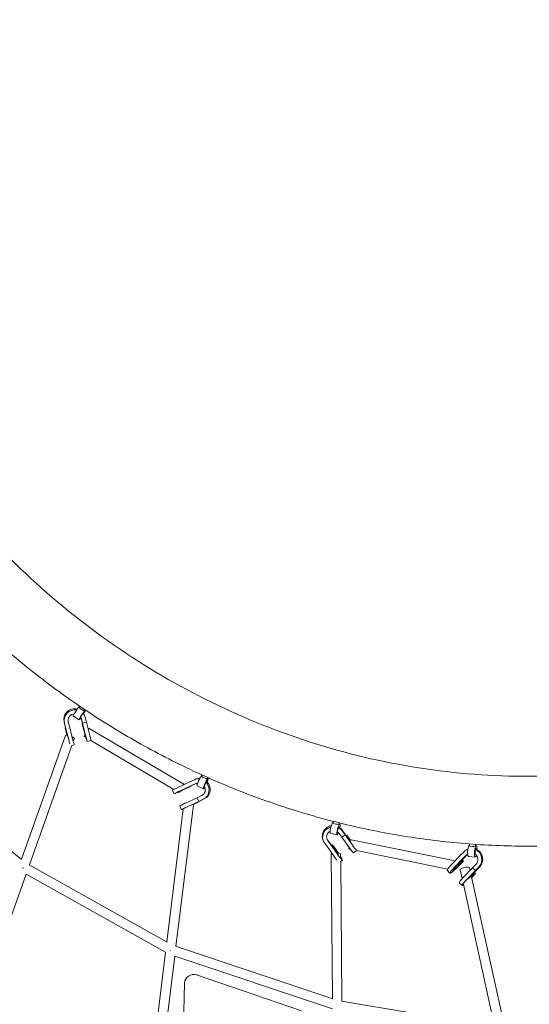
# Model space of a CAD drawing. Units: millimetres. Extents: x -4889 to 4909, y -4930 to 4930.
# Drawn here: x -1280 to -260, y -1844 to 127 of the extents above; entities that cross this region are included whole.
import ezdxf

# ---------------------------------------------------------------- set-up
doc = ezdxf.new("R2010")
doc.units = ezdxf.units.MM
doc.header["$LTSCALE"] = 20
doc.linetypes.add('HIDDEN', pattern=[9.525, 6.35, -3.175])
doc.layers.add('2d', color=230, linetype='Continuous')
doc.layers.add('ASTM-Safetyzone', color=64, linetype='HIDDEN')

# ---------------------------------------------------------------- blocks, each defined once
blk = doc.blocks.new('COR1710_2D')
at = {"color": 0, "linetype": 'Continuous', "lineweight": 0}
for p, q in [((-1699.9, -1077.4), (-1699.3, -1077.8)), ((-1698.8, -1077.1), (-1699.7, -1078.5)), ((-1688.9, -1083.8), (-1689.6, -1084.9)), ((-1712.5, -1096.1), (-1700.9, -1103.9)), ((-1696.8, -1099.1), (-1694.4, -1108.5)), ((-1696, -1101.2), (-1693.6, -1110.7)), ((-1689.7, -1095.1), (-1688.9, -1097.3)), ((-1689.4, -1084.5), (-1688.3, -1085.2)), ((-1688.3, -1099.2), (-1685.9, -1108.7)), ((-1728.2, -1117.5), (-1730.7, -1107.9)), ((-1727.4, -1119.7), (-1729.9, -1110.2)), ((-1728.2, -1117.5), (-1722.5, -1139.9)), ((-1727.5, -1120.4), (-1728.2, -1120.6)), ((-1728.2, -1120.6), (-1727.2, -1123.5)), ((-1725, -1133.2), (-1728.2, -1120.6)), ((-1727.4, -1119.7), (-1721.2, -1144.1)), ((-1727.2, -1123.5), (-1726.7, -1123.3)), ((-1724.4, -1134.8), (-1727.2, -1123.5)), ((-1719.7, -1117.7), (-1722.1, -1108.1)), ((-1719.7, -1117.7), (-1713.4, -1142)), ((-1694.4, -1108.5), (-1694.4, -1108.5)), ((-1694.4, -1108.5), (-1688.1, -1133)), ((-1693.7, -1111.4), (-1694.4, -1111.6)), ((-1694.4, -1111.6), (-1693.4, -1114.5)), ((-1691.2, -1124.2), (-1694.4, -1111.6)), ((-1693.6, -1110.7), (-1694, -1109.6)), ((-1693.6, -1110.7), (-1694, -1109.6)), ((-1685.9, -1108.7), (-1693.6, -1110.7)), ((-1685.9, -1108.7), (-1693.6, -1110.7)), ((-1693.6, -1110.7), (-1687.4, -1135.1)), ((-1693.4, -1114.5), (-1692.9, -1114.4)), ((-1690.2, -1127.1), (-1693.4, -1114.5)), ((-1685.9, -1108.7), (-1679.6, -1133)), ((-1685.9, -1108.7), (-1685.9, -1108.7)), ((-1680.4, -1121.4), (-1490.9, -1233)), ((-1816.1, -1383), (-1727.9, -1135.4)), ((-1712.1, -1147.5), (-1710, -1141.7)), ((-1690, -1137.7), (-1686.6, -1139.8)), ((-1800, -1394.6), (-1714.8, -1155.2)), ((-1710.6, -1154.4), (-1715, -1155.6)), ((-1676.9, -1145.5), (-1684.5, -1147.5)), ((-1677, -1145.4), (-1510.8, -1243.3)), ((-2075, -1174), (-1815.6, -1383.4)), ((-1454.9, -1215.7), (-1454.5, -1215.9)), ((-1454, -1214.6), (-1454.8, -1216.6)), ((-1443, -1219.5), (-1443.7, -1221.1)), ((-1443.5, -1220.8), (-1442.3, -1221.4)), ((-1478.7, -1228.2), (-1501.6, -1238.9)), ((-1475.4, -1235.5), (-1498.3, -1246.2)), ((-1473.3, -1234.8), (-1496.3, -1245.5)), ((-1490.8, -1243.6), (-1478.9, -1238)), ((-1488, -1242.5), (-1476.2, -1237)), ((-1479.1, -1237.5), (-1478.9, -1238)), ((-1478.9, -1238), (-1476.2, -1237)), ((-1478.7, -1228.2), (-1469.7, -1224)), ((-1476.2, -1237), (-1476.5, -1236.3)), ((-1475.4, -1235.5), (-1466.4, -1231.3)), ((-1473.3, -1234.8), (-1464.3, -1230.6)), ((-1465.7, -1222.5), (-1467.8, -1223.2)), ((-1464.2, -1236.2), (-1451.5, -1241.9)), ((-1510, -1252.1), (-1513.3, -1244.8)), ((-1502.2, -1248.4), (-1500.5, -1249.3)), ((-1464.2, -1260), (-1487.1, -1270.7)), ((-1455.2, -1255.8), (-1464.2, -1260)), ((-1464.2, -1260), (-1464.2, -1260)), ((-1460.8, -1267.3), (-1464.2, -1260)), ((-1460.8, -1267.3), (-1464.2, -1260)), ((-1471.7, -1274.1), (-1506.7, -1557.6)), ((-1495.4, -1283.9), (-1498.7, -1276.6)), ((-1490.6, -1271.8), (-1490.7, -1272.4)), ((-1460.8, -1267.3), (-1483.8, -1278)), ((-1458.7, -1266.6), (-1479, -1276)), ((-1472, -1273.4), (-1464.4, -1269.8)), ((-1471.9, -1273.6), (-1461.6, -1268.8)), ((-1464.6, -1269.3), (-1464.4, -1269.8)), ((-1464.4, -1269.8), (-1461.6, -1268.8)), ((-1461.6, -1268.8), (-1462, -1268.1)), ((-1451.9, -1263.1), (-1460.8, -1267.3)), ((-1459.8, -1266.9), (-1460.8, -1267.3)), ((-1459.8, -1266.9), (-1460.8, -1267.3)), ((-1449.8, -1262.4), (-1458.7, -1266.6)), ((-1458.7, -1266.6), (-1458.7, -1266.6)), ((-1491.9, -1282.2), (-1524.7, -1548.8)), ((-1191.8, -1309.3), (-1191.5, -1309.4)), ((-1191.1, -1307.4), (-1191.7, -1310.1)), ((-1179.5, -1310.3), (-1179.9, -1312.5)), ((-1179.9, -1312.3), (-1178.5, -1312.7)), ((-1197.3, -1331.1), (-1184, -1334.5)), ((-1180.3, -1330.8), (-1174.5, -1338.9)), ((-1167.9, -1334.4), (-1174.5, -1338.9)), ((-1167.9, -1334.4), (-1174.5, -1338.9)), ((-1174.5, -1338.9), (-1159.7, -1359.7)), ((-1174.5, -1338.9), (-1174.5, -1338.9)), ((-1174.3, -1324.3), (-1168.5, -1332.4)), ((-1173.7, -1326.3), (-1167.9, -1334.4)), ((-1168.5, -1332.4), (-1168.5, -1332.4)), ((-1168.5, -1332.4), (-1154.8, -1351.6)), ((-1168.2, -1333.4), (-1167.9, -1334.4)), ((-1168.2, -1333.4), (-1167.9, -1334.4)), ((-1167.9, -1334.4), (-1153.1, -1355.2)), ((-1164.2, -1334.8), (-1166, -1336)), ((-1164.4, -1338.2), (-1163.2, -1337.3)), ((-1156.9, -1344.9), (-1164.2, -1334.8)), ((-1163.2, -1337.3), (-1164.2, -1334.8)), ((-1157.3, -1345.5), (-1163.2, -1337.3)), ((-1212.6, -1342.7), (-1211.9, -1344.7)), ((-1203.3, -1358.6), (-1209.1, -1350.5)), ((-1203.3, -1358.6), (-1188.5, -1379.4)), ((-1197.3, -1352.1), (-1203.1, -1344)), ((-1196.7, -1354.1), (-1202.5, -1346)), ((-1197.3, -1352.1), (-1182.4, -1373)), ((-1196.7, -1354.1), (-1181.9, -1374.9)), ((-1193, -1354.5), (-1194.8, -1355.7)), ((-1193.2, -1357.9), (-1192, -1357)), ((-1192, -1357), (-1193, -1354.5)), ((-1185.2, -1365.2), (-1193, -1354.5)), ((-1184.2, -1367.8), (-1192, -1357)), ((-1155.6, -1344.1), (-947.4, -1386.3)), ((-919, -1355.3), (-918.8, -1355.3)), ((-918.8, -1352.5), (-918.8, -1356)), ((-906.8, -1353.4), (-906.8, -1356.2)), ((-906.8, -1356.2), (-905.4, -1356.3)), ((-1193.2, -1662.2), (-1195.8, -1373.2)), ((-1176.7, -1380.3), (-1176.8, -1373)), ((-1159.4, -1362.7), (-1157.1, -1363.2)), ((-1144.5, -1365.7), (-1150.9, -1370.1)), ((-1145, -1365.6), (-962.3, -1402.7)), ((-936.8, -1375.3), (-954.7, -1393.8)), ((-936.8, -1375.3), (-929.7, -1368.1)), ((-931.2, -1381), (-924.2, -1373.8)), ((-929.3, -1380.5), (-922.3, -1373.3)), ((-920.6, -1377.8), (-907, -1378.8)), ((-1800.7, -1394.2), (-1524.2, -1549.1)), ((-1173.1, -1385.3), (-1176.6, -1387.7)), ((-1174.1, -1667.5), (-1176.6, -1387.1)), ((-931.2, -1381), (-949.1, -1399.5)), ((-929.3, -1380.5), (-947.3, -1399.1)), ((-942.4, -1397.5), (-933.2, -1387.8)), ((-940, -1396.5), (-930.8, -1386.8)), ((-934.8, -1386.2), (-933.2, -1387.8)), ((-933.2, -1387.8), (-930.8, -1386.8)), ((-930.8, -1386.8), (-933.1, -1384.4)), ((-905.5, -1393), (-912.5, -1400.2)), ((-900, -1398.7), (-907, -1405.9)), ((-898.1, -1398.2), (-905.1, -1405.4)), ((-1902.3, -1682), (-1806.5, -1412.8)), ((-1806.5, -1412.8), (-1527.2, -1569.2)), ((-957.8, -1411), (-963.3, -1405.3)), ((-952, -1404.8), (-949.9, -1405.2)), ((-937.2, -1404.1), (-933.4, -1421.8)), ((-912.5, -1400.2), (-930.4, -1418.7)), ((-907, -1405.9), (-924.9, -1424.4)), ((-905.1, -1405.4), (-921.6, -1422.4)), ((-918.7, -1400), (-917.5, -1405.3)), ((-915.2, -1415.8), (-848.1, -1720.6)), ((-914.6, -1418.6), (-908.9, -1412.6)), ((-914.3, -1419.9), (-906.5, -1411.7)), ((-912.5, -1400.2), (-912.5, -1400.2)), ((-907, -1405.9), (-912.5, -1400.2)), ((-907, -1405.9), (-912.5, -1400.2)), ((-910.5, -1411), (-908.9, -1412.6)), ((-908.9, -1412.6), (-906.5, -1411.7)), ((-906.5, -1411.7), (-908.8, -1409.3)), ((-906, -1405.6), (-907, -1405.9)), ((-906, -1405.6), (-907, -1405.9)), ((-905.1, -1405.4), (-905.1, -1405.4)), ((-933.5, -1435.8), (-939.1, -1430.1)), ((-930.9, -1432.8), (-868.1, -1718.5)), ((-1527.2, -1569.1), (-1560.7, -1841)), ((-1507.6, -1557.3), (-1192.7, -1662.4)), ((-1509, -1576.9), (-1542.5, -1848.8)), ((-1509, -1576.9), (-1193, -1682.3)), ((-1465.1, -1614.8), (-1255.2, -1686.4)), ((-1494.1, -1800.4), (-1489.1, -1630.8)), ((-1175.3, -1667.3), (-867.8, -1718.5))]:
    blk.add_line(p, q, dxfattribs=at)
for centre, major_axis, ratio, start_param, end_param in [((-1709.9, -1102.4), (20.2, 7.3), 0.954372, 0.962246, 3.045854), ((-1709.1, -1104.7), (20.2, 7.3), 0.954372, 1.06397, 3.045854), ((-1706.2, -1086.8), (6.29, 9.34), 0.067443, 0.329324, 3.141593), ((-1706.2, -1086.8), (6.29, 9.34), 0.067443, 0, 0.329324), ((-1694.7, -1081.7), (-5.05, 3.24), 0.322667, 0, 3.070278), ((-1709.1, -1104.7), (12.7, 4.6), 0.954372, 1.332076, 3.045234), ((-1694.6, -1094.6), (6.29, 9.34), 0.067443, 0.329324, 4.255761), ((-1694.6, -1094.6), (3.35, 4.98), 0.067443, 0.329324, 3.813879), ((-1709.1, -1104.7), (12.7, 4.6), 0.954372, 6.189763, 6.452884), ((-1709.1, -1104.7), (20.2, 7.3), 0.954372, 6.189763, 6.640714), ((-1694.6, -1094.6), (3.35, 4.98), 0.067443, 5.511452, 6.612509), ((-1709.9, -1102.4), (20.2, 7.3), 0.954372, 0, 0.214758), ((-1694.6, -1094.6), (6.29, 9.34), 0.067443, 5.117402, 6.612509), ((-1694.7, -1081.7), (-5.05, 3.24), 0.322667, 3.070278, 3.141593), ((-1685.2, -1129.6), (4.82, 8.19), 0.126906, 0, 0.713488), ((-1719, -1138.5), (-8.95, 3.18), 0.239597, 5.357447, 6.283185), ((-1722.9, -1139.6), (4.5, -16.9), 0.027857, 4.315994, 4.418782), ((-1719, -1138.5), (-8.95, 3.18), 0.239597, 3.141593, 4.272052), ((-1715.1, -1137.5), (4.5, -16.9), 0.027857, 0, 1.293241), ((-1689, -1130.6), (4.5, -16.9), 0.027857, 4.315994, 4.885568), ((-1685.2, -1129.6), (4.82, 8.19), 0.126906, 2.027241, 3.141593), ((-1689, -1130.6), (2.44, -9.18), 0.027857, 4.314634, 5.006263), ((-1689, -1130.6), (2.44, -9.18), 0.027857, 0.354039, 1.30235), ((-1689, -1130.6), (4.5, -16.9), 0.027857, 5.255882, 7.576426), ((-1689, -1130.6), (2.44, -9.18), 0.027857, 6.173635, 6.337754), ((-1681.3, -1128.5), (4.5, -16.9), 0.027857, 0.36214, 1.293241), ((-1722.9, -1139.6), (4.5, -16.9), 0.027857, 0.737277, 1.293241), ((-1460.8, -1243.6), (7, -20.3), 0.960158, 2.727721, 3.240959), ((-1458.7, -1242.8), (7, -20.3), 0.960158, 2.809708, 3.141593), ((-1459.6, -1225.9), (4.6, 10.3), 0.124613, 0.31286, 3.141593), ((-1459.6, -1225.9), (4.6, 10.3), 0.124613, 0, 0.31286), ((-1449.2, -1218.8), (-5.57, 2.24), 0.305382, 0, 3.010352), ((-1446.9, -1231.6), (4.6, 10.3), 0.124613, 0.31286, 4.02085), ((-1446.9, -1231.6), (4.6, 10.3), 0.124613, 5.106823, 6.596045), ((-1449.2, -1218.8), (-5.57, 2.24), 0.305382, 3.010352, 3.141593), ((-1497.4, -1237.5), (-15.9, -7.3), 0.028367, 4.969785, 6.283185), ((-1495.7, -1241.1), (4.82, 8.19), 0.126906, 0, 0.781642), ((-1495.7, -1241.1), (4.82, 8.19), 0.126906, 5.867342, 6.283185), ((-1460.8, -1243.6), (4.4, -12.8), 0.960158, 2.954268, 3.240339), ((-1458.7, -1242.8), (4.4, -12.8), 0.960158, 3.227938, 3.240339), ((-1460.8, -1243.6), (4.4, -12.8), 0.960158, 0.101683, 1.755178), ((-1460.8, -1243.6), (7, -20.3), 0.960158, 0.101683, 2.020651), ((-1458.7, -1242.8), (7, -20.3), 0.960158, 0.101683, 2.042577), ((-1446.9, -1231.6), (2.46, 5.47), 0.124613, 0.31286, 2.836464), ((-1446.9, -1231.6), (2.46, 5.47), 0.124613, 5.568496, 6.596045), ((-1494.1, -1244.8), (-15.9, -7.3), 0.028367, 4.969785, 7.347343), ((-1494.1, -1244.8), (-8.64, -3.95), 0.028367, 4.960676, 6.691232), ((-1495.7, -1241.1), (4.82, 8.19), 0.126906, 2.510298, 4.146899), ((-1494.1, -1244.8), (-15.9, -7.3), 0.028367, 1.28774, 1.947032), ((-1494.1, -1244.8), (-8.64, -3.95), 0.028367, 1.083582, 1.948392), ((-1482.8, -1269.3), (-15.9, -7.3), 0.028367, 4.969785, 6.283185), ((-1479.5, -1276.6), (-15.9, -7.3), 0.028367, 4.969785, 6.945416), ((-1481.2, -1273), (9.43, -1.16), 0.254485, 2.16288, 3.141593), ((-1481.2, -1273), (9.43, -1.16), 0.254485, 0, 0.433253), ((-1192, -1336.4), (20.6, 6.3), 0.965186, 1.44266, 3.141593), ((-1191.4, -1338.4), (20.6, 6.3), 0.965186, 1.504492, 3.451288), ((-1194.6, -1320.2), (2.8, 10.9), 0.177778, 0.286575, 3.141593), ((-1194.6, -1320.2), (2.8, 10.9), 0.177778, 0, 0.286575), ((-1185.8, -1311.3), (-5.88, 1.17), 0.278166, 0, 2.955436), ((-1181.2, -1323.6), (2.8, 10.9), 0.177778, 0.286575, 4.149757), ((-1181.2, -1323.6), (1.48, 5.82), 0.177778, 0.286575, 3.636784), ((-1191.4, -1338.4), (20.6, 6.3), 0.965186, 0.312012, 0.785553), ((-1185.8, -1311.3), (-5.88, 1.17), 0.278166, 2.955436, 3.141593), ((-1181.2, -1323.6), (1.48, 5.82), 0.177778, 5.490296, 6.569761), ((-1181.2, -1323.6), (2.8, 10.9), 0.177778, 5.087104, 6.569761), ((-1192, -1336.4), (20.6, 6.3), 0.965186, 0.312012, 0.632176), ((-1191.4, -1338.4), (12.9, 4), 0.965186, 1.784288, 3.450668), ((-1191.4, -1338.4), (12.9, 4), 0.965186, 0.312012, 0.611536), ((-1192, -1336.4), (12.9, 4), 0.965186, 3.221974, 3.450668), ((-1157.5, -1353.4), (1.89, 9.31), 0.252275, 2.205393, 3.141593), ((-1160.8, -1355.6), (9.9, -14.4), 0.080293, 4.940354, 6.283185), ((-1157.5, -1353.4), (1.89, 9.31), 0.252275, 0, 0.875501), ((-1154.2, -1351.1), (9.9, -14.4), 0.080293, 4.940354, 5.843111), ((-919.8, -1366.6), (0.8, 11.2), 0.22523, 0.250898, 3.141593), ((-919.8, -1366.6), (0.8, 11.2), 0.22523, 0, 0.250898), ((-912.8, -1356.1), (-6, 0.09), 0.241895, 0, 2.907333), ((-906.2, -1367.5), (0.8, 11.2), 0.22523, 0.250898, 4.009346), ((-912.8, -1356.1), (-6, 0.09), 0.241895, 2.907333, 3.141593), ((-906.2, -1367.5), (0.8, 11.2), 0.22523, 5.058566, 6.534084), ((-1186.3, -1373.1), (-9.5, -0.09), 0.281045, 5.662706, 6.283185), ((-1189.6, -1375.3), (9.9, -14.4), 0.080293, 4.940354, 5.395719), ((-1183, -1370.8), (9.9, -14.4), 0.080293, 1.520786, 1.917601), ((-1183, -1370.8), (5.36, -7.84), 0.080293, 1.540631, 1.918961), ((-1186.3, -1373.1), (-9.5, -0.09), 0.281045, 3.141593, 4.491623), ((-1183, -1370.8), (5.36, -7.84), 0.080293, 4.931245, 5.159621), ((-1183, -1370.8), (9.9, -14.4), 0.080293, 4.940354, 7.291141), ((-914.9, -1383.4), (5.3, -20.8), 0.969296, 3.233051, 3.678457), ((-914.9, -1383.4), (3.3, -13.1), 0.969296, 3.495155, 3.677837), ((-913, -1382.9), (3.3, -13.1), 0.969296, 3.676904, 3.677837), ((-906.2, -1367.5), (0.43, 5.98), 0.22523, 0.250898, 3.397147), ((-914.9, -1383.4), (3.3, -13.1), 0.969296, 0.539181, 2.26833), ((-914.9, -1383.4), (5.3, -20.8), 0.969296, 0.539181, 2.496941), ((-906.2, -1367.5), (0.43, 5.98), 0.22523, 5.458248, 6.534084), ((-913, -1382.9), (5.3, -20.8), 0.969296, 0.539181, 2.467104), ((-950.8, -1393.1), (-12.5, -12.2), 0.126252, 4.902293, 6.283185), ((-945.3, -1398.7), (-12.5, -12.2), 0.126252, 4.902293, 8.162725), ((-945.3, -1398.7), (-6.8, -6.63), 0.126252, 4.893183, 6.766683), ((-948, -1395.9), (1.89, 9.31), 0.252275, 2.517844, 4.566812), ((-945.3, -1398.7), (-6.8, -6.63), 0.126252, 1.108523, 1.880899), ((-928, -1402), (9.28, 2.04), 0.276285, 0, 3.141593), ((-1810.9, -1399.4), (5.97, 7.39), 0.078964, 1.756878, 1.855665), ((-1810.9, -1399.4), (4.64, 8.29), 0.109171, 1.74095, 1.838606), ((-926.6, -1417.9), (-12.5, -12.2), 0.126252, 4.902293, 6.283185), ((-921, -1423.6), (-12.5, -12.2), 0.126252, 4.902293, 6.87805), ((-1516.1, -1564.5), (4.64, 8.29), 0.109171, 1.807975, 1.838191), ((-1516.1, -1564.5), (3.01, 9.01), 0.151674, 1.783308, 1.813138), ((-1471.3, -1630.9), (17.2, 4.8), 0.957351, 0.950409, 2.852818)]:
    blk.add_ellipse(centre, major_axis=major_axis, ratio=ratio, start_param=start_param, end_param=end_param, dxfattribs=at)
for points, knots in [([(-539.1, 3254.9), (-863.6, 3254.9), (-1188, 3201.9), (-1804.1, 2995.1), (-2095.6, 2841.3), (-2616.3, 2448.6), (-2845.4, 2209.7), (-3217.9, 1670.9), (-3361.2, 1371.1), (-3547.6, 740.7), (-3590.5, 410.3), (-3571.7, -247.5), (-3509.9, -574.9), (-3287.8, -1193.4), (-3127.5, -1484.4), (-2724.6, -2000.6), (-2482.1, -2225.7), (-1939.5, -2587.1), (-1639.5, -2723.5), (-1012.4, -2893.5), (-685.5, -2927.3), (-37.5, -2888.9), (283.3, -2816.8), (886.4, -2573.9), (1168.6, -2403.2), (1665.8, -1980.4), (1880.8, -1728.3), (2221.6, -1168.4), (2347.4, -860.5), (2497.1, -220.2), (2521, 112.2), (2464.3, 767.8), (2383.7, 1091), (2126.3, 1695.3), (1949.5, 1976.3), (1517.6, 2467.7), (1262.6, 2678.1), (700.1, 3006.8), (392.8, 3125.1), (-126.9, 3233.6), (-333, 3254.9), (-539.1, 3254.9)], [0, 0, 0, 0, 0.319761, 0.319761, 0.639572, 0.639572, 0.959508, 0.959508, 1.279592, 1.279592, 1.599786, 1.599786, 1.920015, 1.920015, 2.240194, 2.240194, 2.560252, 2.560252, 2.880163, 2.880163, 3.199957, 3.199957, 3.51972, 3.51972, 3.839549, 3.839549, 4.159513, 4.159513, 4.479621, 4.479621, 4.799828, 4.799828, 5.120054, 5.120054, 5.440215, 5.440215, 5.760247, 5.760247, 6.080132, 6.080132, 6.283185, 6.283185, 6.283185, 6.283185]), ([(-539.1, 3086.6), (-845.9, 3086.6), (-1152.6, 3036.4), (-1735, 2840.6), (-2010.6, 2695), (-2502.6, 2323.2), (-2719, 2097.2), (-3070.6, 1587.4), (-3205.8, 1303.9), (-3381.5, 708), (-3421.9, 395.7), (-3403.8, -225.9), (-3345.4, -535.1), (-3135.5, -1119.3), (-2984.2, -1394.3), (-2603.8, -1882), (-2374.8, -2094.7), (-1862.4, -2436.5), (-1579, -2565.4), (-986.5, -2726.3), (-677.4, -2758.3), (-64.9, -2721.9), (238.4, -2653.6), (808.6, -2423.6), (1075.3, -2262), (1545, -1861.8), (1748, -1623.3), (2069.7, -1093.6), (2188.4, -802.5), (2329.4, -197.3), (2351.8, 116.8), (2300.6, 706), (2236.3, 981.8), (2134.7, 1242.6)], [0, 0, 0, 0, 0.32026, 0.32026, 0.640466, 0.640466, 0.960535, 0.960535, 1.280443, 1.280443, 1.600232, 1.600232, 1.919984, 1.919984, 2.23979, 2.23979, 2.559726, 2.559726, 2.879823, 2.879823, 3.200047, 3.200047, 3.520305, 3.520305, 3.840491, 3.840491, 4.160529, 4.160529, 4.480412, 4.480412, 4.800187, 4.800187, 5.088682, 5.088682, 5.088682, 5.088682]), ([(498.9, 85.1), (498.9, 232.8), (475, 382.2), (381.8, 668.4), (312.6, 805.3), (136.1, 1052.9), (28.8, 1163.6), (-213, 1347.9), (-347.6, 1421.3), (-630.4, 1523.8), (-778.7, 1552.7), (-1074.1, 1563), (-1221.2, 1544.4), (-1499.6, 1461.3), (-1630.8, 1396.7), (-1863.9, 1228.1), (-1965.7, 1124), (-2129.3, 886.7), (-2191, 753.6), (-2268, 472.1), (-2283.3, 323.8), (-2266, 27.3), (-2233.5, -120.8), (-2124.1, -402.1), (-2047.3, -535.2), (-1857.3, -772.9), (-1744.1, -877.6), (-1492.8, -1048), (-1354.7, -1113.8), (-1067.4, -1199.9), (-918.2, -1220.2), (-623.7, -1213.3), (-478.4, -1186), (-206.2, -1086.5), (-79.5, -1014.1), (142.6, -831.5), (237.7, -721.1), (386.5, -473.8), (440.1, -336.8), (489.2, -102.4), (498.9, -9), (498.9, 85.1)], [0, 0, 0, 0, 0.319939, 0.319939, 0.638885, 0.638885, 0.957305, 0.957305, 1.275699, 1.275699, 1.594565, 1.594565, 1.914378, 1.914378, 2.23539, 2.23539, 2.557286, 2.557286, 2.879146, 2.879146, 3.200077, 3.200077, 3.519807, 3.519807, 3.83862, 3.83862, 4.156998, 4.156998, 4.47544, 4.47544, 4.794446, 4.794446, 5.114471, 5.114471, 5.43569, 5.43569, 5.757658, 5.757658, 6.079401, 6.079401, 6.283185, 6.283185, 6.283185, 6.283185]), ([(-1979.6, 1299.9), (-2049.4, 1232.8), (-2112.2, 1158.5), (-2188.9, 1045.9), (-2209.7, 1012.5), (-2248.7, 943.5), (-2266.9, 908), (-2300.3, 835.3), (-2315.4, 798.3), (-2342.6, 723.3), (-2354.5, 685.5), (-2375.4, 608.8), (-2384.2, 569.9), (-2398.9, 490.8), (-2404.7, 450.7), (-2413, 369.9), (-2415.5, 329.2), (-2417.2, 248.1), (-2416.4, 207.8), (-2411.7, 126.9), (-2407.8, 86.4), (-2396.6, 5.3), (-2389.3, -35.5), (-2371.6, -116.4), (-2361.1, -156.5), (-2337.1, -235.6), (-2323.7, -274.4), (-2293.7, -351.3), (-2277.3, -389.2), (-2241.2, -464.3), (-2221.6, -501.4), (-2179.5, -574.1), (-2157, -609.7), (-2109.7, -678.7), (-2084.9, -712.1), (-2032.8, -777), (-2005.5, -808.5), (-1948.1, -869.7), (-1918.1, -899.5), (-1855.9, -956.5), (-1823.7, -983.9), (-1757.8, -1035.7), (-1724.1, -1060.2), (-1655.1, -1106.5), (-1619.7, -1128.3), (-1546.9, -1169.5), (-1509.6, -1188.7), (-1433.6, -1224.3), (-1395, -1240.6), (-1317.2, -1269.9), (-1278.1, -1282.9), (-1199.1, -1305.9), (-1159.3, -1315.8), (-1078.6, -1332.6), (-1037.7, -1339.4), (-955.8, -1349.8), (-914.7, -1353.4), (-833, -1357.1), (-792.5, -1357.4), (-711.8, -1354.6), (-671.6, -1351.7), (-591.2, -1342.4), (-551, -1336.2), (-471.5, -1320.4), (-432.2, -1310.8), (-355, -1288.7), (-317.2, -1276.2), (-243, -1248.1), (-206.6, -1232.6), (-134.7, -1198.4), (-99.4, -1179.8), (-30.4, -1139.5), (3.2, -1117.9), (68, -1072.3), (99.2, -1048.4), (185.1, -976.5), (237.1, -925.6), (284.9, -870.9)], [2.367273, 2.367273, 2.367273, 2.367273, 2.562335, 2.562335, 2.641409, 2.641409, 2.721516, 2.721516, 2.801633, 2.801633, 2.88074, 2.88074, 2.96, 2.96, 3.040301, 3.040301, 3.120619, 3.120619, 3.199928, 3.199928, 3.279447, 3.279447, 3.360011, 3.360011, 3.440589, 3.440589, 3.520153, 3.520153, 3.599886, 3.599886, 3.68066, 3.68066, 3.761443, 3.761443, 3.8412, 3.8412, 3.921044, 3.921044, 4.001924, 4.001924, 4.082803, 4.082803, 4.162643, 4.162643, 4.242484, 4.242484, 4.323353, 4.323353, 4.404211, 4.404211, 4.48402, 4.48402, 4.563739, 4.563739, 4.644478, 4.644478, 4.725201, 4.725201, 4.804871, 4.804871, 4.884361, 4.884361, 4.964869, 4.964869, 5.045361, 5.045361, 5.124804, 5.124804, 5.20403, 5.20403, 5.284275, 5.284275, 5.364511, 5.364511, 5.443712, 5.443712, 5.590081, 5.590081, 5.590081, 5.590081])]:
    blk.add_open_spline(points, degree=3, knots=knots, dxfattribs=at)

msp = doc.modelspace()

# ---------------------------------------------------------------- linework, layer by layer
at = {"layer": 'ASTM-Safetyzone'}
msp.add_ellipse((10, 0), major_axis=(0, -4930), ratio=0.993747, dxfattribs=at)

# ---------------------------------------------------------------- block references
at = {"layer": '2d'}
msp.add_blockref('COR1710_2D', (539.1, -170.8), dxfattribs=at)

doc.saveas('drawing.dxf')
